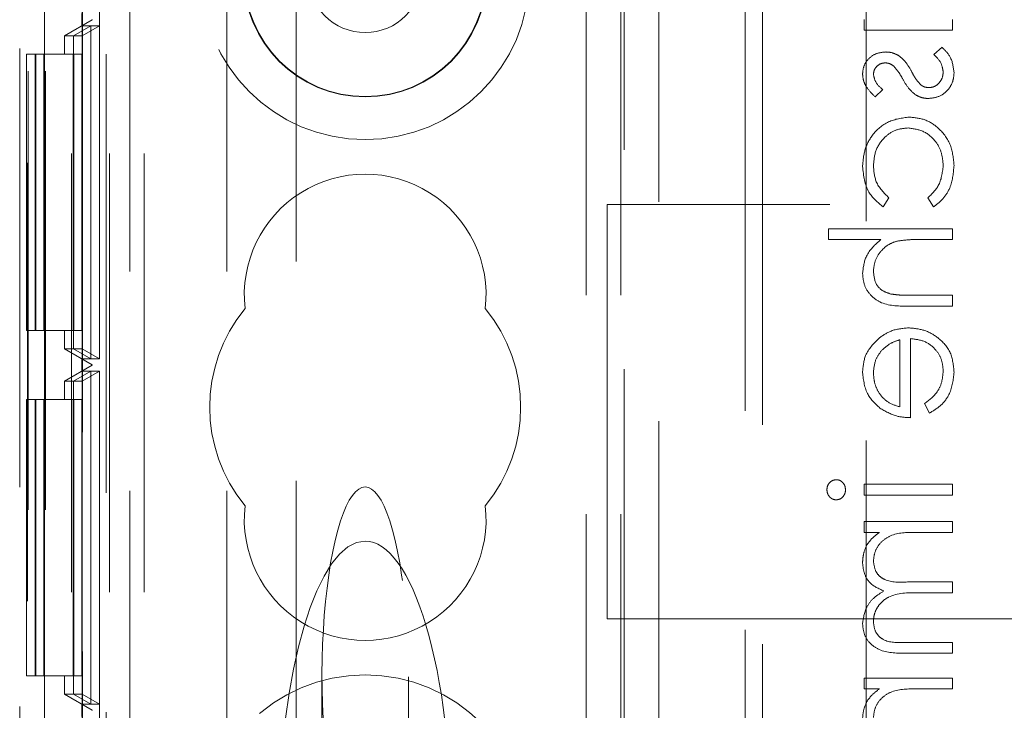
# Model space of a CAD drawing. Units: millimetres. Extents: x 11 to 205, y 5 to 292.
# Drawn here: x 82 to 84, y 131 to 133 of the extents above; entities that cross this region are included whole.
import ezdxf

# ---------------------------------------------------------------- set-up
doc = ezdxf.new("R2010")
doc.units = ezdxf.units.MM
doc.linetypes.add('HIDDEN', pattern=[1.905, 1.27, -0.635])

msp = doc.modelspace()

# ---------------------------------------------------------------- linework, layer by layer
at = {"color": 7, "linetype": 'HIDDEN', "lineweight": 18}
for p, q in [((81.6853, 125.2433), (81.6853, 230.2433)), ((81.8953, 125.2433), (81.8953, 230.2433)), ((83.1753, 230.2433), (83.1753, 125.2433)), ((83.2753, 230.2433), (83.2753, 125.2433)), ((81.5597, 125.4813), (81.5597, 155.0804)), ((81.6097, 125.4813), (81.6097, 155.0804)), ((81.558, 155.0615), (81.558, 125.5002)), ((81.6072, 154.8804), (81.6072, 125.6813)), ((82.3353, 130.0106), (82.3353, 150.5135)), ((81.8537, 129.9817), (81.8537, 141.221)), ((82.1353, 129.9817), (82.1353, 141.221)), ((81.6069, 129.5157), (81.6069, 140.7158)), ((81.7169, 129.5157), (81.7169, 140.7158)), ((81.7166, 129.5687), (81.7166, 140.6628)), ((81.7664, 140.634), (81.7664, 129.5976)), ((83.9853, 128.222), (83.9853, 136.5734)), ((83.6353, 136.5633), (83.6353, 125.5633)), ((83.6853, 136.522), (83.6853, 126.372)), ((81.5353, 136.342), (81.5353, 125.1273)), ((81.7953, 125.2433), (81.7953, 134.4286)), ((83.2853, 133.5083), (83.2853, 125.2433)), ((81.7853, 125.5308), (81.7853, 133.3583)), ((83.3853, 133.3583), (83.3853, 125.2433)), ((81.6653, 132.5687), (81.7453, 132.6149)), ((81.7153, 132.5976), (81.7153, 132.6338)), ((81.7453, 132.6149), (81.7153, 132.5976)), ((81.7453, 132.6149), (81.7453, 132.6165)), ((83.9795, 132.6162), (83.9795, 132.5848)), ((84.2353, 132.5848), (84.2353, 132.6162)), ((81.741, 132.5976), (81.6908, 132.5687)), ((81.7412, 132.5976), (81.6914, 132.5687)), ((81.7153, 132.5976), (81.741, 132.5976)), ((81.7661, 132.5976), (81.7159, 132.5687)), ((81.741, 132.5976), (81.741, 131.6338)), ((81.7412, 132.5976), (81.7661, 132.5976)), ((81.7412, 131.6338), (81.7412, 132.5976)), ((81.7661, 132.5976), (81.7661, 131.6338)), ((83.9795, 132.5848), (84.2353, 132.5848)), ((81.6908, 132.5687), (81.6653, 132.5687)), ((81.6653, 132.5687), (81.6653, 132.5157)), ((81.6908, 131.6627), (81.6908, 132.5687)), ((81.7159, 132.5687), (81.6914, 132.5687)), ((81.6914, 132.5687), (81.6914, 131.6627)), ((81.7159, 131.6627), (81.7159, 132.5687)), ((84.2051, 132.5355), (84.1814, 132.5146)), ((81.5553, 132.5157), (81.5553, 131.7157)), ((81.5804, 132.5157), (81.5553, 132.5157)), ((81.5804, 131.7157), (81.5804, 132.5157)), ((81.5818, 132.5157), (81.5804, 132.5157)), ((81.6055, 132.5157), (81.5818, 132.5157)), ((81.5818, 132.5157), (81.5818, 131.7157)), ((81.6055, 131.7157), (81.6055, 132.5157)), ((81.7155, 132.5157), (81.6055, 132.5157)), ((81.6904, 131.7157), (81.6904, 132.5157)), ((81.6918, 132.5157), (81.6918, 131.7157)), ((81.7155, 131.7157), (81.7155, 132.5157)), ((84.0114, 132.3919), (84.0334, 132.4132)), ((84.035, 132.0733), (84.0513, 132.0996)), ((84.1635, 132.0996), (84.1807, 132.0733)), ((104.8353, 132.0808), (83.2353, 132.0808)), ((83.2353, 132.0808), (83.2353, 130.8808)), ((83.8763, 132.0104), (83.8763, 131.9791)), ((84.2353, 132.0104), (83.8763, 132.0104)), ((84.2353, 131.9791), (84.2353, 132.0104)), ((83.8763, 131.9791), (84.0278, 131.9791)), ((84.1428, 131.9791), (84.2353, 131.9791)), ((84.2353, 131.8175), (84.115, 131.8175)), ((84.2353, 131.7861), (84.2353, 131.8175)), ((84.1047, 131.7861), (84.2353, 131.7861)), ((81.5553, 131.7157), (81.5804, 131.7157)), ((81.5818, 131.7157), (81.5804, 131.7157)), ((81.5818, 131.7157), (81.6055, 131.7157)), ((81.7155, 131.7157), (81.6055, 131.7157)), ((81.6653, 131.7157), (81.6653, 131.6627)), ((84.0827, 131.6886), (84.0827, 131.4944)), ((84.1141, 131.463), (84.1141, 131.6919)), ((81.7453, 131.6165), (81.6653, 131.6627)), ((81.6908, 131.6627), (81.6653, 131.6627)), ((81.741, 131.6338), (81.6908, 131.6627)), ((81.7412, 131.6338), (81.6914, 131.6627)), ((81.6914, 131.6627), (81.7159, 131.6627)), ((81.7661, 131.6338), (81.7159, 131.6627)), ((81.6653, 131.5687), (81.7453, 131.6149)), ((81.7153, 131.5976), (81.7153, 131.6338)), ((81.741, 131.6338), (81.7153, 131.6338)), ((81.7153, 131.6338), (81.7453, 131.6165)), ((81.7453, 131.6149), (81.7153, 131.5976)), ((81.7661, 131.6338), (81.7412, 131.6338)), ((81.7453, 131.6149), (81.7453, 131.6165)), ((81.741, 131.5976), (81.6908, 131.5687)), ((81.7412, 131.5976), (81.6914, 131.5687)), ((81.7153, 131.5976), (81.741, 131.5976)), ((81.7661, 131.5976), (81.7159, 131.5687)), ((81.741, 131.5976), (81.741, 130.6338)), ((81.7412, 131.5976), (81.7661, 131.5976)), ((81.7412, 130.6338), (81.7412, 131.5976)), ((81.7661, 131.5976), (81.7661, 130.6338)), ((81.6908, 131.5687), (81.6653, 131.5687)), ((81.6653, 131.5687), (81.6653, 131.5157)), ((81.6908, 130.6627), (81.6908, 131.5687)), ((81.7159, 131.5687), (81.6914, 131.5687)), ((81.6914, 131.5687), (81.6914, 130.6627)), ((81.7159, 130.6627), (81.7159, 131.5687)), ((81.5804, 131.5157), (81.5553, 131.5157)), ((81.5553, 131.5157), (81.5553, 130.7157)), ((81.5804, 130.7157), (81.5804, 131.5157)), ((81.5818, 131.5157), (81.5804, 131.5157)), ((81.6055, 131.5157), (81.5818, 131.5157)), ((81.5818, 131.5157), (81.5818, 130.7157)), ((81.6055, 130.7157), (81.6055, 131.5157)), ((81.7155, 131.5157), (81.6055, 131.5157)), ((81.6904, 130.7157), (81.6904, 131.5157)), ((81.6918, 131.5157), (81.6918, 130.7157)), ((81.7155, 130.7157), (81.7155, 131.5157)), ((84.1545, 131.5044), (84.1692, 131.4765)), ((84.2353, 131.2701), (83.9795, 131.2701)), ((83.9795, 131.2701), (83.9795, 131.2387)), ((84.2353, 131.2387), (84.2353, 131.2701)), ((83.9795, 131.2387), (84.2353, 131.2387)), ((83.9795, 131.1624), (83.9795, 131.131)), ((84.2353, 131.1624), (83.9795, 131.1624)), ((84.2353, 131.131), (84.2353, 131.1624)), ((83.9795, 131.131), (84.024, 131.131)), ((84.1277, 131.131), (84.2353, 131.131)), ((84.2353, 130.9874), (84.1052, 130.9874)), ((84.2353, 130.956), (84.2353, 130.9874)), ((84.1358, 130.956), (84.2353, 130.956)), ((83.2353, 130.8808), (104.8353, 130.8808)), ((84.2353, 130.8124), (84.0966, 130.8124)), ((84.2353, 130.781), (84.2353, 130.8124)), ((84.0967, 130.781), (84.2353, 130.781)), ((81.5553, 130.7157), (81.5804, 130.7157)), ((81.5818, 130.7157), (81.5804, 130.7157)), ((81.5818, 130.7157), (81.6055, 130.7157)), ((81.7155, 130.7157), (81.6055, 130.7157)), ((81.6653, 130.7157), (81.6653, 130.6627)), ((82.4103, 130.7123), (82.4103, 129.6408)), ((82.6603, 129.6408), (82.6603, 130.7123)), ((84.2353, 130.7092), (83.9795, 130.7092)), ((83.9795, 130.7092), (83.9795, 130.6778)), ((84.2353, 130.6778), (84.2353, 130.7092)), ((83.9795, 130.6778), (84.024, 130.6778)), ((84.1277, 130.6778), (84.2353, 130.6778)), ((81.7453, 130.6165), (81.6653, 130.6627)), ((81.6908, 130.6627), (81.6653, 130.6627)), ((81.741, 130.6338), (81.6908, 130.6627)), ((81.7412, 130.6338), (81.6914, 130.6627)), ((81.6914, 130.6627), (81.7159, 130.6627)), ((81.7661, 130.6338), (81.7159, 130.6627)), ((81.7153, 130.5976), (81.7153, 130.6338)), ((81.741, 130.6338), (81.7153, 130.6338)), ((81.7153, 130.6338), (81.7453, 130.6165)), ((81.7661, 130.6338), (81.7412, 130.6338)), ((81.7453, 130.6149), (81.7453, 130.6165))]:
    msp.add_line(p, q, dxfattribs=at)
for centre, radius in [((82.5353, 132.7433), 0.475), ((82.5353, 132.7433), 0.3515), ((82.5353, 132.7433), 0.3502), ((82.5353, 132.7433), 0.165), ((82.5353, 130.2433), 0.475)]:
    msp.add_circle(centre, radius, dxfattribs=at)
for centre, radius, start, end in [((82.5353, 131.8183), 0.35, 353.5326, 186.4674), ((82.5353, 131.4933), 0.45, 140.6085, 219.3915), ((82.5353, 131.4933), 0.45, 320.6085, 39.3915), ((82.5353, 131.1683), 0.35, 173.5326, 6.4674)]:
    msp.add_arc(centre, radius, start, end, dxfattribs=at)
for centre, major_axis, ratio, start_param, end_param in [((82.5353, 130.7123), (0, 0.5501), 0.22723, 5.676407, 6.889964), ((82.5353, 130.7123), (0, 0.5501), 0.22723, 0.606779, 5.676407), ((82.5353, 130.2642), (0, 0.8416), 0.297042, 0, 1.570796), ((82.5353, 130.2642), (0, -0.8416), 0.297042, 1.570796, 3.141593)]:
    msp.add_ellipse(centre, major_axis=major_axis, ratio=ratio, start_param=start_param, end_param=end_param, dxfattribs=at)
for points, knots in [([(84.2398, 132.4623), (84.2377, 132.4782), (84.2341, 132.5066), (84.214, 132.5266), (84.2051, 132.5355)], [0, 0, 0, 0, 0.559335, 1, 1, 1, 1]), ([(84.0421, 132.522), (84.0323, 132.5211), (84.0128, 132.5192), (83.9904, 132.5021), (83.9769, 132.4804), (83.9756, 132.465), (83.975, 132.4574)], [0, 0, 0, 0, 0.279941, 0.559415, 0.779678, 1, 1, 1, 1]), ([(84.0815, 132.5103), (84.0746, 132.5141), (84.0623, 132.5209), (84.0483, 132.5217), (84.0421, 132.522)], [0, 0, 0, 0, 0.559587, 1, 1, 1, 1]), ([(84.1164, 132.4662), (84.1112, 132.4755), (84.102, 132.4921), (84.0878, 132.5047), (84.0815, 132.5103)], [0, 0, 0, 0, 0.560594, 1, 1, 1, 1]), ([(84.1814, 132.5146), (84.1895, 132.5067), (84.204, 132.4925), (84.207, 132.4727), (84.2084, 132.4639)], [0, 0, 0, 0, 0.560826, 1, 1, 1, 1]), ([(84.0064, 132.4574), (84.0071, 132.4623), (84.0084, 132.4723), (84.0181, 132.4829), (84.0291, 132.4895), (84.037, 132.4902), (84.0409, 132.4906)], [0, 0, 0, 0, 0.279323, 0.559035, 0.779521, 1, 1, 1, 1]), ([(84.0409, 132.4906), (84.0456, 132.49), (84.0541, 132.489), (84.061, 132.4841), (84.0641, 132.4819)], [0, 0, 0, 0, 0.558967, 1, 1, 1, 1]), ([(84.0641, 132.4819), (84.0698, 132.4757), (84.08, 132.4645), (84.0872, 132.4512), (84.0904, 132.4454)], [0, 0, 0, 0, 0.559005, 1, 1, 1, 1]), ([(83.975, 132.4574), (83.9758, 132.4502), (83.9774, 132.4358), (83.9904, 132.413), (84.0034, 132.3999), (84.0114, 132.3919)], [0, 0, 0, 0, 0.279609, 0.559745, 1, 1, 1, 1]), ([(84.0334, 132.4132), (84.0256, 132.4199), (84.0119, 132.4319), (84.0081, 132.4496), (84.0064, 132.4574)], [0, 0, 0, 0, 0.562034, 1, 1, 1, 1]), ([(84.0904, 132.4454), (84.0958, 132.4357), (84.1054, 132.4184), (84.1199, 132.4051), (84.1263, 132.3993)], [0, 0, 0, 0, 0.560699, 1, 1, 1, 1]), ([(84.1428, 132.4274), (84.1371, 132.4341), (84.1269, 132.4461), (84.1196, 132.46), (84.1164, 132.4662)], [0, 0, 0, 0, 0.559027, 1, 1, 1, 1]), ([(84.1659, 132.3874), (84.1769, 132.3886), (84.1989, 132.3912), (84.2233, 132.4116), (84.2377, 132.4364), (84.2391, 132.4537), (84.2398, 132.4623)], [0, 0, 0, 0, 0.279552, 0.559246, 0.779531, 1, 1, 1, 1]), ([(84.2084, 132.4639), (84.2077, 132.4576), (84.2064, 132.4449), (84.1957, 132.4302), (84.1822, 132.4204), (84.1722, 132.4193), (84.1672, 132.4188)], [0, 0, 0, 0, 0.280064, 0.55976, 0.780002, 1, 1, 1, 1]), ([(84.1672, 132.4188), (84.1622, 132.4192), (84.1533, 132.4201), (84.146, 132.4252), (84.1428, 132.4274)], [0, 0, 0, 0, 0.559621, 1, 1, 1, 1]), ([(84.1263, 132.3993), (84.1332, 132.3954), (84.1456, 132.3885), (84.1597, 132.3877), (84.1659, 132.3874)], [0, 0, 0, 0, 0.559468, 1, 1, 1, 1]), ([(84.1095, 132.3335), (84.089, 132.3308), (84.0481, 132.3253), (84.0033, 132.2861), (83.9788, 132.2387), (83.9763, 132.2065), (83.975, 132.1904)], [0, 0, 0, 0, 0.279373, 0.558755, 0.779252, 1, 1, 1, 1]), ([(84.1095, 132.3335), (84.089, 132.3308), (84.0481, 132.3253), (84.0033, 132.2861), (83.9788, 132.2387), (83.9763, 132.2065), (83.975, 132.1904)], [0, 0, 0, 0, 0.279373, 0.558755, 0.779252, 1, 1, 1, 1]), ([(84.2398, 132.193), (84.2379, 132.213), (84.2343, 132.2532), (84.2004, 132.2997), (84.1568, 132.329), (84.1253, 132.332), (84.1095, 132.3335)], [0, 0, 0, 0, 0.280072, 0.559623, 0.779819, 1, 1, 1, 1]), ([(84.2398, 132.193), (84.2379, 132.213), (84.2343, 132.2532), (84.2004, 132.2997), (84.1568, 132.329), (84.1253, 132.332), (84.1095, 132.3335)], [0, 0, 0, 0, 0.280072, 0.559623, 0.779819, 1, 1, 1, 1]), ([(84.0064, 132.1927), (84.0078, 132.2082), (84.0106, 132.2393), (84.0366, 132.2755), (84.0701, 132.2985), (84.0945, 132.3009), (84.1067, 132.3021)], [0, 0, 0, 0, 0.2801643, 0.559794, 0.7799205, 1, 1, 1, 1]), ([(84.0064, 132.1927), (84.0078, 132.2082), (84.0106, 132.2393), (84.0366, 132.2755), (84.0701, 132.2985), (84.0945, 132.3009), (84.1067, 132.3021)], [0, 0, 0, 0, 0.2801643, 0.559794, 0.7799205, 1, 1, 1, 1]), ([(84.1067, 132.3021), (84.1223, 132.2999), (84.1534, 132.2955), (84.1873, 132.2655), (84.2056, 132.2292), (84.2074, 132.2047), (84.2084, 132.1925)], [0, 0, 0, 0, 0.279343, 0.558785, 0.779274, 1, 1, 1, 1]), ([(84.1067, 132.3021), (84.1223, 132.2999), (84.1534, 132.2955), (84.1873, 132.2655), (84.2056, 132.2292), (84.2074, 132.2047), (84.2084, 132.1925)], [0, 0, 0, 0, 0.279343, 0.558785, 0.779274, 1, 1, 1, 1]), ([(83.975, 132.1904), (83.9779, 132.1639), (83.9831, 132.1167), (84.0191, 132.0865), (84.035, 132.0733)], [0, 0, 0, 0, 0.560665, 1, 1, 1, 1]), ([(83.975, 132.1904), (83.9779, 132.1639), (83.9831, 132.1167), (84.0191, 132.0865), (84.035, 132.0733)], [0, 0, 0, 0, 0.560665, 1, 1, 1, 1]), ([(84.0513, 132.0996), (84.0367, 132.1141), (84.0106, 132.1401), (84.0077, 132.1766), (84.0064, 132.1927)], [0, 0, 0, 0, 0.558432, 1, 1, 1, 1]), ([(84.2084, 132.1925), (84.2059, 132.1721), (84.2015, 132.1357), (84.1751, 132.1106), (84.1635, 132.0996)], [0, 0, 0, 0, 0.558797, 1, 1, 1, 1]), ([(84.1807, 132.0733), (84.1909, 132.0814), (84.2113, 132.0976), (84.2348, 132.139), (84.2379, 132.1725), (84.2398, 132.193)], [0, 0, 0, 0, 0.280201, 0.56062, 1, 1, 1, 1]), ([(84.1807, 132.0733), (84.1909, 132.0814), (84.2113, 132.0976), (84.2348, 132.139), (84.2379, 132.1725), (84.2398, 132.193)], [0, 0, 0, 0, 0.280201, 0.56062, 1, 1, 1, 1]), ([(84.0278, 131.9791), (84.0114, 131.9642), (83.9821, 131.9377), (83.9772, 131.8988), (83.975, 131.8817)], [0, 0, 0, 0, 0.5599095, 1, 1, 1, 1]), ([(84.0064, 131.8873), (84.0076, 131.8984), (84.0099, 131.9205), (84.0279, 131.9465), (84.0495, 131.9654), (84.0659, 131.9713), (84.0742, 131.9742)], [0, 0, 0, 0, 0.27953, 0.559421, 0.779718, 1, 1, 1, 1]), ([(84.0742, 131.9742), (84.0869, 131.976), (84.1097, 131.9791), (84.1327, 131.9791), (84.1428, 131.9791)], [0, 0, 0, 0, 0.559656, 1, 1, 1, 1]), ([(83.975, 131.8817), (83.976, 131.8703), (83.978, 131.8473), (83.9965, 131.8172), (84.0373, 131.7866), (84.0769, 131.7863), (84.1047, 131.7861)], [0, 0, 0, 0, 0.187034, 0.373871, 0.560585, 1, 1, 1, 1]), ([(83.975, 131.8817), (83.976, 131.8703), (83.978, 131.8473), (83.9965, 131.8172), (84.0373, 131.7866), (84.0769, 131.7863), (84.1047, 131.7861)], [0, 0, 0, 0, 0.187034, 0.373871, 0.560585, 1, 1, 1, 1]), ([(84.0568, 131.8212), (84.0487, 131.8238), (84.0325, 131.829), (84.01, 131.8515), (84.0078, 131.8737), (84.0064, 131.8873)], [0, 0, 0, 0, 0.28128, 0.561497, 1, 1, 1, 1]), ([(84.115, 131.8175), (84.1041, 131.8175), (84.0846, 131.8174), (84.0653, 131.82), (84.0568, 131.8212)], [0, 0, 0, 0, 0.560277, 1, 1, 1, 1]), ([(84.1081, 131.7233), (84.0907, 131.7217), (84.0597, 131.7189), (84.034, 131.7015), (84.0227, 131.6938)], [0, 0, 0, 0, 0.559428, 1, 1, 1, 1]), ([(84.2398, 131.5946), (84.238, 131.6141), (84.2345, 131.6529), (84.1972, 131.6948), (84.1535, 131.7191), (84.1232, 131.7219), (84.1081, 131.7233)], [0, 0, 0, 0, 0.27987, 0.558844, 0.779457, 1, 1, 1, 1]), ([(84.2398, 131.5946), (84.238, 131.6141), (84.2345, 131.6529), (84.1972, 131.6948), (84.1535, 131.7191), (84.1232, 131.7219), (84.1081, 131.7233)], [0, 0, 0, 0, 0.27987, 0.558844, 0.779457, 1, 1, 1, 1]), ([(84.0227, 131.6938), (84.0072, 131.6781), (83.9796, 131.65), (83.9764, 131.611), (83.975, 131.5938)], [0, 0, 0, 0, 0.558562, 1, 1, 1, 1]), ([(84.0304, 131.6581), (84.0391, 131.6658), (84.0545, 131.6794), (84.0741, 131.6858), (84.0827, 131.6886)], [0, 0, 0, 0, 0.558881, 1, 1, 1, 1]), ([(84.1141, 131.6919), (84.128, 131.6903), (84.1557, 131.687), (84.187, 131.6623), (84.2057, 131.6312), (84.2075, 131.6094), (84.2084, 131.5985)], [0, 0, 0, 0, 0.27994, 0.559375, 0.779524, 1, 1, 1, 1]), ([(84.1141, 131.6919), (84.128, 131.6903), (84.1557, 131.687), (84.187, 131.6623), (84.2057, 131.6312), (84.2075, 131.6094), (84.2084, 131.5985)], [0, 0, 0, 0, 0.27994, 0.559375, 0.779524, 1, 1, 1, 1]), ([(84.0064, 131.5922), (84.0076, 131.6058), (84.0097, 131.6301), (84.0241, 131.6496), (84.0304, 131.6581)], [0, 0, 0, 0, 0.55947, 1, 1, 1, 1]), ([(83.975, 131.5938), (83.9777, 131.5711), (83.9824, 131.5304), (84.0122, 131.503), (84.0254, 131.4909)], [0, 0, 0, 0, 0.5589011, 1, 1, 1, 1]), ([(84.0827, 131.4944), (84.0706, 131.4983), (84.0464, 131.5059), (84.0221, 131.5328), (84.0088, 131.5626), (84.0072, 131.5824), (84.0064, 131.5922)], [0, 0, 0, 0, 0.2801249, 0.5591589, 0.7795908, 1, 1, 1, 1]), ([(84.0827, 131.4944), (84.0706, 131.4983), (84.0464, 131.5059), (84.0221, 131.5328), (84.0088, 131.5626), (84.0072, 131.5824), (84.0064, 131.5922)], [0, 0, 0, 0, 0.2801249, 0.5591589, 0.7795908, 1, 1, 1, 1]), ([(84.2084, 131.5985), (84.2075, 131.588), (84.2057, 131.5668), (84.1904, 131.5309), (84.1681, 131.5144), (84.1545, 131.5044)], [0, 0, 0, 0, 0.280524, 0.560912, 1, 1, 1, 1]), ([(84.1692, 131.4765), (84.1807, 131.4836), (84.2039, 131.4979), (84.2336, 131.5381), (84.2374, 131.5732), (84.2398, 131.5946)], [0, 0, 0, 0, 0.280943, 0.561404, 1, 1, 1, 1]), ([(84.1692, 131.4765), (84.1807, 131.4836), (84.2039, 131.4979), (84.2336, 131.5381), (84.2374, 131.5732), (84.2398, 131.5946)], [0, 0, 0, 0, 0.280943, 0.561404, 1, 1, 1, 1]), ([(84.0254, 131.4909), (84.0408, 131.4817), (84.0683, 131.4655), (84.1001, 131.4638), (84.1141, 131.463)], [0, 0, 0, 0, 0.558885, 1, 1, 1, 1]), ([(83.8989, 131.2835), (83.8948, 131.283), (83.8865, 131.2818), (83.8778, 131.2736), (83.8726, 131.2643), (83.8721, 131.2578), (83.8718, 131.2545)], [0, 0, 0, 0, 0.2793107, 0.5588062, 0.7794746, 1, 1, 1, 1]), ([(83.9257, 131.2545), (83.9252, 131.2586), (83.9244, 131.2668), (83.9173, 131.2763), (83.9086, 131.2825), (83.9021, 131.2832), (83.8989, 131.2835)], [0, 0, 0, 0, 0.279877, 0.559624, 0.779857, 1, 1, 1, 1]), ([(83.8718, 131.2545), (83.8722, 131.2504), (83.8731, 131.242), (83.8802, 131.2325), (83.8891, 131.2262), (83.8956, 131.2255), (83.8989, 131.2252)], [0, 0, 0, 0, 0.279875, 0.559916, 0.779914, 1, 1, 1, 1]), ([(83.8989, 131.2252), (83.903, 131.2258), (83.9113, 131.227), (83.9198, 131.2354), (83.925, 131.2448), (83.9254, 131.2513), (83.9257, 131.2545)], [0, 0, 0, 0, 0.27918, 0.558861, 0.77934, 1, 1, 1, 1]), ([(84.024, 131.131), (84.0163, 131.1253), (84.0026, 131.1152), (83.9925, 131.1015), (83.988, 131.0955)], [0, 0, 0, 0, 0.560254, 1, 1, 1, 1]), ([(84.0064, 131.0482), (84.0077, 131.0585), (84.0104, 131.0792), (84.029, 131.1051), (84.0672, 131.1304), (84.1027, 131.1307), (84.1277, 131.131)], [0, 0, 0, 0, 0.186513, 0.373326, 0.560135, 1, 1, 1, 1]), ([(84.0064, 131.0482), (84.0077, 131.0585), (84.0104, 131.0792), (84.029, 131.1051), (84.0672, 131.1304), (84.1027, 131.1307), (84.1277, 131.131)], [0, 0, 0, 0, 0.186513, 0.373326, 0.560135, 1, 1, 1, 1]), ([(83.988, 131.0955), (83.9838, 131.0861), (83.9764, 131.0692), (83.9755, 131.0508), (83.975, 131.0428)], [0, 0, 0, 0, 0.559716, 1, 1, 1, 1]), ([(84.1052, 130.9874), (84.0822, 130.9864), (84.0535, 130.9852), (84.0246, 131.0027), (84.0101, 131.0202), (84.0079, 131.0371), (84.0064, 131.0482)], [0, 0, 0, 0, 0.500515, 0.625873, 0.75138, 1, 1, 1, 1]), ([(83.975, 131.0428), (83.9761, 131.0325), (83.9782, 131.0121), (83.9969, 130.9787), (84.0217, 130.9679), (84.0368, 130.9614)], [0, 0, 0, 0, 0.280858, 0.56155, 1, 1, 1, 1]), ([(84.0368, 130.9614), (84.0274, 130.9556), (84.0087, 130.944), (83.9824, 130.9132), (83.9778, 130.8848), (83.975, 130.8676)], [0, 0, 0, 0, 0.28125, 0.562134, 1, 1, 1, 1]), ([(84.0064, 130.873), (84.007, 130.8803), (84.0081, 130.8949), (84.0177, 130.9148), (84.0316, 130.9318), (84.0683, 130.9564), (84.1058, 130.9562), (84.1358, 130.956)], [0, 0, 0, 0, 0.1253261, 0.2506574, 0.376098, 0.5015115, 1, 1, 1, 1]), ([(84.0064, 130.873), (84.007, 130.8803), (84.0081, 130.8949), (84.0177, 130.9148), (84.0316, 130.9318), (84.0683, 130.9564), (84.1058, 130.9562), (84.1358, 130.956)], [0, 0, 0, 0, 0.1253261, 0.2506574, 0.376098, 0.5015115, 1, 1, 1, 1]), ([(84.0966, 130.8124), (84.0748, 130.8117), (84.0475, 130.8108), (84.022, 130.8296), (84.0094, 130.8467), (84.0076, 130.8625), (84.0064, 130.873)], [0, 0, 0, 0, 0.499452, 0.624915, 0.75051, 1, 1, 1, 1]), ([(83.975, 130.8676), (83.976, 130.8569), (83.9779, 130.8357), (83.9957, 130.8081), (84.0348, 130.7818), (84.0712, 130.7813), (84.0967, 130.781)], [0, 0, 0, 0, 0.186888, 0.37355, 0.560268, 1, 1, 1, 1]), ([(83.975, 130.8676), (83.976, 130.8569), (83.9779, 130.8357), (83.9957, 130.8081), (84.0348, 130.7818), (84.0712, 130.7813), (84.0967, 130.781)], [0, 0, 0, 0, 0.186888, 0.37355, 0.560268, 1, 1, 1, 1]), ([(84.024, 130.6778), (84.0163, 130.6721), (84.0026, 130.662), (83.9925, 130.6483), (83.988, 130.6423)], [0, 0, 0, 0, 0.560086, 1, 1, 1, 1]), ([(84.0064, 130.595), (84.0077, 130.6053), (84.0104, 130.626), (84.029, 130.6519), (84.0672, 130.6772), (84.1027, 130.6775), (84.1277, 130.6778)], [0, 0, 0, 0, 0.186578, 0.373385, 0.560149, 1, 1, 1, 1]), ([(84.0064, 130.595), (84.0077, 130.6053), (84.0104, 130.626), (84.029, 130.6519), (84.0672, 130.6772), (84.1027, 130.6775), (84.1277, 130.6778)], [0, 0, 0, 0, 0.186578, 0.373385, 0.560149, 1, 1, 1, 1]), ([(83.988, 130.6423), (83.9838, 130.6328), (83.9764, 130.616), (83.9755, 130.5976), (83.975, 130.5896)], [0, 0, 0, 0, 0.559716, 1, 1, 1, 1])]:
    msp.add_open_spline(points, degree=3, knots=knots, dxfattribs=at)

doc.saveas('drawing.dxf')
